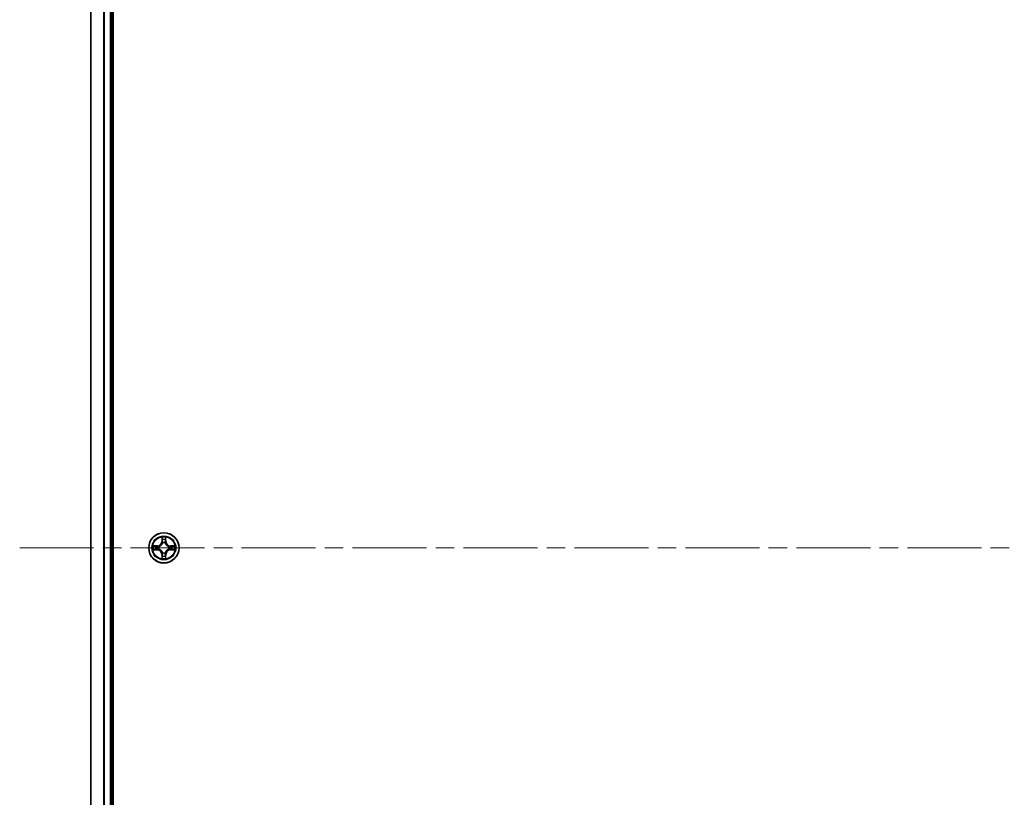
# Model space of a CAD drawing. Units: millimetres. Extents: x 36 to 10262, y 20 to 1847.
# Drawn here: x 1778 to 1966, y 318 to 467 of the extents above; entities that cross this region are included whole.
import ezdxf

# ---------------------------------------------------------------- set-up
doc = ezdxf.new("R2010")
doc.units = ezdxf.units.MM
doc.header["$LTSCALE"] = 2.5
doc.linetypes.add('CHAIN', pattern=[0.3543, 0.2362, -0.0295, 0.0591, -0.0295])
for name, color, linetype, lineweight in [('Centerline (ISO)', 131, 'Continuous', 18), ('Visible (ISO)', 7, 'Continuous', 35), ('Visible Narrow (ISO)', 7, 'Continuous', 25)]:
    doc.layers.add(name, color=color, linetype=linetype, lineweight=lineweight)

msp = doc.modelspace()

# ---------------------------------------------------------------- linework, layer by layer
at = {"layer": 'Centerline (ISO)', "linetype": 'CHAIN', "ltscale": 23.990969}
msp.add_line((1777.5927, 365.5088), (2232.8117, 365.5088), dxfattribs=at)
at = {"layer": 'Visible (ISO)'}
for p, q in [((1795.5022, 135.5088), (1795.5022, 595.5088)), ((1791.2022, 590.5088), (1791.2022, 140.5088)), ((1795.2022, 140.5088), (1795.2022, 590.5088))]:
    msp.add_line(p, q, dxfattribs=at)
msp.add_circle((1805.2022, 365.5088), 2.9, dxfattribs=at)
at = {"layer": 'Visible Narrow (ISO)'}
for p, q in [((1791.2717, 140.5088), (1791.2717, 590.5088)), ((1793.6122, 590.5088), (1793.6122, 140.5088)), ((1793.8427, 140.5088), (1793.8427, 590.5088)), ((1794.9022, 590.5088), (1794.9022, 140.5088)), ((1803.959, 365.9128), (1803.1795, 365.8992)), ((1803.4698, 365.8545), (1803.9599, 365.863)), ((1803.9599, 365.863), (1803.959, 365.9128)), ((1803.9599, 365.863), (1803.9611, 365.7904)), ((1804.8117, 367.5315), (1804.7981, 366.752)), ((1804.8479, 366.7511), (1804.7981, 366.752)), ((1804.8479, 366.7511), (1804.8565, 367.2412)), ((1804.8479, 366.7511), (1804.9206, 366.7498)), ((1804.9611, 366.4251), (1804.9557, 366.4457)), ((1805.4487, 366.4457), (1805.4433, 366.4251)), ((1805.5564, 366.7511), (1805.4838, 366.7498)), ((1805.5479, 367.2412), (1805.5564, 366.7511)), ((1805.5564, 366.7511), (1805.6062, 366.752)), ((1805.6062, 366.752), (1805.5926, 367.5315)), ((1806.4445, 365.863), (1806.4433, 365.7904)), ((1806.4445, 365.863), (1806.4454, 365.9128)), ((1806.4445, 365.863), (1806.9346, 365.8545)), ((1807.2249, 365.8992), (1806.4454, 365.9128)), ((1803.1795, 365.1183), (1803.959, 365.1047)), ((1803.9599, 365.1545), (1803.4698, 365.1631)), ((1803.9599, 365.1545), (1803.959, 365.1047)), ((1803.9599, 365.1545), (1803.9611, 365.2272)), ((1804.2653, 365.7553), (1804.2859, 365.7499)), ((1804.2859, 365.2677), (1804.2653, 365.2623)), ((1804.8479, 364.2665), (1804.7981, 364.2656)), ((1804.7981, 364.2656), (1804.8117, 363.4861)), ((1804.8479, 364.2665), (1804.9206, 364.2677)), ((1804.8565, 363.7764), (1804.8479, 364.2665)), ((1804.9557, 364.5719), (1804.9611, 364.5925)), ((1805.4433, 364.5925), (1805.4487, 364.5719)), ((1805.5564, 364.2665), (1805.4838, 364.2677)), ((1805.5564, 364.2665), (1805.5479, 363.7764)), ((1805.5564, 364.2665), (1805.6062, 364.2656)), ((1805.5926, 363.4861), (1805.6062, 364.2656)), ((1806.1185, 365.7499), (1806.1391, 365.7553)), ((1806.1391, 365.2623), (1806.1185, 365.2677)), ((1806.4445, 365.1545), (1806.4433, 365.2272)), ((1806.9346, 365.1631), (1806.4445, 365.1545)), ((1806.4445, 365.1545), (1806.4454, 365.1047)), ((1806.4454, 365.1047), (1807.2249, 365.1183))]:
    msp.add_line(p, q, dxfattribs=at)
for radius in [2.8677, 2.3092, 2.1415]:
    msp.add_circle((1805.2022, 365.5088), radius, dxfattribs=at)
for centre, radius, start, end in [((1805.2022, 365.5088), 2.0601, 169.074582, 190.925418), ((1803.9441, 366.7669), 0.8542, 271, 359), ((1803.9441, 366.7669), 0.904, 271, 359), ((1805.2022, 365.5088), 2.0601, 79.074582, 100.925418), ((1805.2022, 365.5088), 1.6122, 79.692479, 100.307521), ((1805.2022, 365.5088), 0.9688, 75.258044, 104.741956), ((1805.2022, 365.5088), 0.9475, 75.258044, 104.741956), ((1806.4603, 366.7669), 0.904, 181, 269), ((1806.4603, 366.7669), 0.8542, 181, 269), ((1805.2022, 365.5088), 2.0601, 349.074582, 10.925418), ((1805.2022, 365.5088), 1.6122, 169.692479, 190.307521), ((1803.9441, 364.2507), 0.8542, 1, 89), ((1803.9441, 364.2507), 0.904, 1, 89), ((1805.2022, 365.5088), 0.9688, 165.258044, 194.741956), ((1805.2022, 365.5088), 0.9475, 165.258044, 194.741956), ((1805.2022, 365.5088), 0.9688, 255.258044, 284.741956), ((1805.2022, 365.5088), 0.9475, 255.258044, 284.741956), ((1806.4603, 364.2507), 0.904, 91, 179), ((1806.4603, 364.2507), 0.8542, 91, 179), ((1805.2022, 365.5088), 0.9475, 345.258044, 14.741956), ((1805.2022, 365.5088), 0.9688, 345.258044, 14.741956), ((1805.2022, 365.5088), 1.6122, 349.692479, 10.307521), ((1805.2022, 365.5088), 2.0601, 259.074582, 280.925418), ((1805.2022, 365.5088), 1.6122, 259.692479, 280.307521)]:
    msp.add_arc(centre, radius, start, end, dxfattribs=at)
for centre, major_axis, ratio, start_param, end_param in [((1803.4707, 365.8047), (0.002, 0.05), 0.54850665, 0.10442473, 1.4996069), ((1803.6601, 365.7892), (0.008, 0.0494), 0.89574018, 0.19731949, 1.55274262), ((1804.9063, 367.2403), (-0.05, -0.002), 0.54850665, 4.7835784, 6.17876057), ((1804.9217, 367.0509), (-0.0494, -0.008), 0.89574018, 4.73044269, 6.08586581), ((1804.9671, 366.4024), (-0.0492, 0.0091), 0.87684642, 5.10328313, 6.10089396), ((1804.9671, 366.4024), (-0.0477, 0.0149), 0.41070123, 4.96449783, 6.18744952), ((1804.9704, 366.749), (-0.0494, -0.008), 0.89572054, 4.73483766, 6.08588361), ((1805.434, 366.749), (0.0494, -0.008), 0.89572054, 0.1973017, 1.54834765), ((1805.4373, 366.4024), (0.0477, 0.0149), 0.41070123, 0.09573579, 1.31868747), ((1805.4373, 366.4024), (0.0492, 0.0091), 0.87684641, 0.18229136, 1.17990219), ((1805.4826, 367.0509), (0.0494, -0.008), 0.89574018, 0.19731949, 1.55274262), ((1805.4981, 367.2403), (0.05, -0.002), 0.54850665, 0.10442473, 1.4996069), ((1806.7443, 365.7892), (-0.008, 0.0494), 0.89574018, 4.73044269, 6.08586581), ((1806.9337, 365.8047), (-0.002, 0.05), 0.54850665, 4.7835784, 6.17876057), ((1803.4707, 365.2129), (0.002, -0.05), 0.54850665, 4.7835784, 6.17876057), ((1803.6601, 365.2283), (0.008, -0.0494), 0.89574018, 4.73044269, 6.08586581), ((1803.962, 365.7406), (0.008, 0.0494), 0.89572054, 0.1973017, 1.54834765), ((1803.962, 365.277), (0.008, -0.0494), 0.89572054, 4.73483766, 6.08588361), ((1804.3086, 365.7439), (-0.0091, 0.0492), 0.87684641, 0.18229136, 1.17990219), ((1804.3086, 365.2737), (-0.0091, -0.0492), 0.87684642, 5.10328313, 6.10089396), ((1804.3086, 365.7439), (-0.0149, 0.0477), 0.41070123, 0.09573579, 1.31868747), ((1804.3086, 365.2737), (-0.0149, -0.0477), 0.41070123, 4.96449783, 6.18744952), ((1804.9217, 363.9667), (-0.0494, 0.008), 0.89574018, 0.19731949, 1.55274262), ((1804.9671, 364.6152), (-0.0492, -0.0091), 0.87684641, 0.18229136, 1.17990219), ((1804.9671, 364.6152), (-0.0477, -0.0149), 0.41070123, 0.09573579, 1.31868747), ((1804.9704, 364.2686), (-0.0494, 0.008), 0.89572054, 0.1973017, 1.54834765), ((1805.434, 364.2686), (0.0494, 0.008), 0.89572054, 4.73483766, 6.08588361), ((1805.4373, 364.6152), (0.0477, -0.0149), 0.41070123, 4.96449783, 6.18744952), ((1805.4373, 364.6152), (0.0492, -0.0091), 0.87684642, 5.10328313, 6.10089396), ((1805.4826, 363.9667), (0.0494, 0.008), 0.89574018, 4.73044269, 6.08586581), ((1806.0958, 365.7439), (0.0091, 0.0492), 0.87684642, 5.10328313, 6.10089396), ((1806.0958, 365.7439), (0.0149, 0.0477), 0.41070123, 4.96449783, 6.18744952), ((1806.0958, 365.2737), (0.0149, -0.0477), 0.41070123, 0.09573579, 1.31868747), ((1806.0958, 365.2737), (0.0091, -0.0492), 0.87684641, 0.18229136, 1.17990219), ((1806.4424, 365.7406), (-0.008, 0.0494), 0.89572054, 4.73483766, 6.08588361), ((1806.4424, 365.277), (-0.008, -0.0494), 0.89572054, 0.1973017, 1.54834765), ((1806.7443, 365.2283), (-0.008, -0.0494), 0.89574018, 0.19731949, 1.55274262), ((1806.9337, 365.2129), (-0.002, -0.05), 0.54850665, 0.10442473, 1.4996069), ((1804.9063, 363.7773), (-0.05, 0.002), 0.54850665, 0.10442473, 1.4996069), ((1805.4981, 363.7773), (0.05, 0.002), 0.54850665, 4.7835784, 6.17876057)]:
    msp.add_ellipse(centre, major_axis=major_axis, ratio=ratio, start_param=start_param, end_param=end_param, dxfattribs=at)
for points, knots in [([(1803.4698, 365.8545), (1803.4464, 365.8547), (1803.422, 365.8567), (1803.3576, 365.8643), (1803.3172, 365.8714), (1803.2439, 365.8857), (1803.2115, 365.8925), (1803.1795, 365.8992)], [-0.0320559737, -0.0320559737, -0.0320559737, -0.0320559737, -0.0236501899, -0.0236501899, -0.0102009359, -0.0102009359, 0.0003383294, 0.0003383294, 0.0003383294, 0.0003383294]), ([(1803.1795, 365.8992), (1803.2086, 365.8858), (1803.238, 365.8721), (1803.3046, 365.8435), (1803.3413, 365.8292), (1803.3999, 365.8138), (1803.4221, 365.8099), (1803.4435, 365.8093)], [-0.0003383294, -0.0003383294, -0.0003383294, -0.0003383294, 0.0102009359, 0.0102009359, 0.0236501899, 0.0236501899, 0.0320559737, 0.0320559737, 0.0320559737, 0.0320559737]), ([(1803.6592, 365.839), (1803.6379, 365.8425), (1803.6106, 365.8456), (1803.5465, 365.8508), (1803.5099, 365.8529), (1803.4698, 365.8545)], [0, 0, 0, 0, 0.0145850634, 0.0145850634, 0.0289828459, 0.0289828459, 0.0289828459, 0.0289828459]), ([(1803.9611, 365.7904), (1803.9108, 365.7985), (1803.8605, 365.8066), (1803.7599, 365.8228), (1803.7095, 365.8309), (1803.6592, 365.839)], [0, 0, 0, 0, 0.0343899271, 0.0343899271, 0.0687798542, 0.0687798542, 0.0687798542, 0.0687798542]), ([(1804.2859, 365.7499), (1804.3018, 365.7551), (1804.3176, 365.7606), (1804.4137, 365.7972), (1804.4928, 365.8388), (1804.6154, 365.9267), (1804.6611, 365.9654), (1804.7034, 366.0076), (1804.7456, 366.0499), (1804.7843, 366.0956), (1804.8721, 366.2182), (1804.9138, 366.2973), (1804.9503, 366.3933), (1804.9559, 366.4092), (1804.9611, 366.4251)], [-0.174866013, -0.174866013, -0.174866013, -0.174866013, -0.16940495, -0.16940495, -0.141674077, -0.141674077, -0.124342281, -0.124342281, -0.124342281, -0.107010485, -0.107010485, -0.079279611, -0.079279611, -0.073818549, -0.073818549, -0.073818549, -0.073818549]), ([(1804.9201, 366.4191), (1804.9155, 366.404), (1804.9104, 366.3889), (1804.8772, 366.2977), (1804.8393, 366.2227), (1804.7591, 366.1077), (1804.7237, 366.0652), (1804.6847, 366.0262), (1804.6457, 365.9872), (1804.6033, 365.9519), (1804.4883, 365.8717), (1804.4133, 365.8338), (1804.3221, 365.8006), (1804.307, 365.7955), (1804.2919, 365.7908)], [0.073818549, 0.073818549, 0.073818549, 0.073818549, 0.079279611, 0.079279611, 0.107010485, 0.107010485, 0.124342281, 0.124342281, 0.124342281, 0.141674077, 0.141674077, 0.16940495, 0.16940495, 0.174866013, 0.174866013, 0.174866013, 0.174866013]), ([(1804.9017, 367.2675), (1804.9013, 367.2826), (1804.8992, 367.298), (1804.8907, 367.339), (1804.8825, 367.3646), (1804.8644, 367.4133), (1804.8547, 367.4363), (1804.834, 367.4835), (1804.8228, 367.5076), (1804.8117, 367.5315)], [0, 0, 0, 0, 0.0059340385, 0.0059340385, 0.0154285, 0.0154285, 0.0237449879, 0.0237449879, 0.0323943032, 0.0323943032, 0.0323943032, 0.0323943032]), ([(1804.8117, 367.5315), (1804.8173, 367.5052), (1804.8229, 367.4787), (1804.8332, 367.4268), (1804.838, 367.4014), (1804.847, 367.3478), (1804.8511, 367.3197), (1804.8553, 367.2747), (1804.8563, 367.2577), (1804.8565, 367.2412)], [-0.0323943032, -0.0323943032, -0.0323943032, -0.0323943032, -0.0237449879, -0.0237449879, -0.0154285, -0.0154285, -0.0059340385, -0.0059340385, 0, 0, 0, 0]), ([(1804.8565, 367.2412), (1804.8581, 367.2008), (1804.8603, 367.164), (1804.8655, 367.1), (1804.8685, 367.0729), (1804.8719, 367.0517)], [0, 0, 0, 0, 0.014491423, 0.014491423, 0.0289828459, 0.0289828459, 0.0289828459, 0.0289828459]), ([(1804.8719, 367.0517), (1804.88, 367.0014), (1804.8881, 366.9511), (1804.9044, 366.8505), (1804.9125, 366.8002), (1804.9206, 366.7498)], [0, 0, 0, 0, 0.0343899271, 0.0343899271, 0.0687798542, 0.0687798542, 0.0687798542, 0.0687798542]), ([(1804.9137, 367.0949), (1804.9107, 367.1142), (1804.9081, 367.1389), (1804.9041, 367.1971), (1804.9026, 367.2307), (1804.9017, 367.2675)], [-0.0289828459, -0.0289828459, -0.0289828459, -0.0289828459, -0.014491423, -0.014491423, 0, 0, 0, 0]), ([(1804.9621, 366.793), (1804.9541, 366.8433), (1804.946, 366.8937), (1804.9299, 366.9943), (1804.9218, 367.0446), (1804.9137, 367.0949)], [-0.0687798542, -0.0687798542, -0.0687798542, -0.0687798542, -0.0343899271, -0.0343899271, 0, 0, 0, 0]), ([(1804.9206, 366.7498), (1804.9322, 366.6814), (1804.9368, 366.6118), (1804.9317, 366.5006), (1804.9274, 366.4603), (1804.9201, 366.4191)], [0, 0, 0, 0, 0.0491206273, 0.0491206273, 0.0764653604, 0.0764653604, 0.0764653604, 0.0764653604]), ([(1804.9557, 366.4457), (1804.9645, 366.489), (1804.9699, 366.5313), (1804.9775, 366.648), (1804.9737, 366.7211), (1804.9621, 366.793)], [-0.0764653604, -0.0764653604, -0.0764653604, -0.0764653604, -0.0491206273, -0.0491206273, 0, 0, 0, 0]), ([(1805.4422, 366.793), (1805.4307, 366.7211), (1805.4269, 366.648), (1805.4345, 366.5313), (1805.4399, 366.489), (1805.4487, 366.4457)], [-0.0982412545, -0.0982412545, -0.0982412545, -0.0982412545, -0.0491206273, -0.0491206273, -0.0217758941, -0.0217758941, -0.0217758941, -0.0217758941]), ([(1805.4907, 367.0949), (1805.4826, 367.0446), (1805.4745, 366.9943), (1805.4584, 366.8937), (1805.4503, 366.8433), (1805.4422, 366.793)], [-0.0687798542, -0.0687798542, -0.0687798542, -0.0687798542, -0.0343899271, -0.0343899271, 0, 0, 0, 0]), ([(1805.4433, 366.4251), (1805.4485, 366.4092), (1805.454, 366.3933), (1805.4906, 366.2973), (1805.5323, 366.2182), (1805.6201, 366.0956), (1805.6588, 366.0499), (1805.701, 366.0076), (1805.7433, 365.9654), (1805.789, 365.9267), (1805.9116, 365.8388), (1805.9907, 365.7972), (1806.0867, 365.7606), (1806.1026, 365.7551), (1806.1185, 365.7499)], [-0.174866013, -0.174866013, -0.174866013, -0.174866013, -0.16940495, -0.16940495, -0.141674077, -0.141674077, -0.124342281, -0.124342281, -0.124342281, -0.107010485, -0.107010485, -0.079279611, -0.079279611, -0.073818549, -0.073818549, -0.073818549, -0.073818549]), ([(1805.4842, 366.4191), (1805.477, 366.4603), (1805.4727, 366.5006), (1805.4676, 366.6118), (1805.4722, 366.6814), (1805.4838, 366.7498)], [0.0217758941, 0.0217758941, 0.0217758941, 0.0217758941, 0.0491206273, 0.0491206273, 0.0982412545, 0.0982412545, 0.0982412545, 0.0982412545]), ([(1805.4838, 366.7498), (1805.4919, 366.8002), (1805.5, 366.8505), (1805.5162, 366.9511), (1805.5243, 367.0014), (1805.5324, 367.0517)], [0, 0, 0, 0, 0.0343899271, 0.0343899271, 0.0687798542, 0.0687798542, 0.0687798542, 0.0687798542]), ([(1806.1125, 365.7908), (1806.0974, 365.7955), (1806.0823, 365.8006), (1805.9911, 365.8338), (1805.9161, 365.8717), (1805.8011, 365.9519), (1805.7587, 365.9872), (1805.7197, 366.0262), (1805.6807, 366.0652), (1805.6453, 366.1077), (1805.5651, 366.2227), (1805.5272, 366.2977), (1805.494, 366.3889), (1805.4889, 366.404), (1805.4842, 366.4191)], [0.073818549, 0.073818549, 0.073818549, 0.073818549, 0.079279611, 0.079279611, 0.107010485, 0.107010485, 0.124342281, 0.124342281, 0.124342281, 0.141674077, 0.141674077, 0.16940495, 0.16940495, 0.174866013, 0.174866013, 0.174866013, 0.174866013]), ([(1805.5027, 367.2675), (1805.5018, 367.2309), (1805.5004, 367.1976), (1805.4963, 367.1392), (1805.4937, 367.1143), (1805.4907, 367.0949)], [-0.0289828459, -0.0289828459, -0.0289828459, -0.0289828459, -0.0145850634, -0.0145850634, 0, 0, 0, 0]), ([(1805.5926, 367.5315), (1805.5792, 367.5024), (1805.5655, 367.4729), (1805.5369, 367.4064), (1805.5226, 367.3697), (1805.5072, 367.311), (1805.5033, 367.2888), (1805.5027, 367.2675)], [-0.0003383294, -0.0003383294, -0.0003383294, -0.0003383294, 0.0102009359, 0.0102009359, 0.0236501899, 0.0236501899, 0.0320559737, 0.0320559737, 0.0320559737, 0.0320559737]), ([(1805.5324, 367.0517), (1805.5359, 367.0731), (1805.539, 367.1004), (1805.5442, 367.1644), (1805.5463, 367.2011), (1805.5479, 367.2412)], [0, 0, 0, 0, 0.0145850634, 0.0145850634, 0.0289828459, 0.0289828459, 0.0289828459, 0.0289828459]), ([(1805.5479, 367.2412), (1805.5482, 367.2646), (1805.5501, 367.289), (1805.5577, 367.3534), (1805.5648, 367.3938), (1805.5791, 367.467), (1805.5859, 367.4994), (1805.5926, 367.5315)], [-0.0320559737, -0.0320559737, -0.0320559737, -0.0320559737, -0.0236501899, -0.0236501899, -0.0102009359, -0.0102009359, 0.0003383294, 0.0003383294, 0.0003383294, 0.0003383294]), ([(1806.7452, 365.839), (1806.6948, 365.8309), (1806.6445, 365.8228), (1806.5439, 365.8066), (1806.4936, 365.7985), (1806.4433, 365.7904)], [0, 0, 0, 0, 0.0343899271, 0.0343899271, 0.0687798542, 0.0687798542, 0.0687798542, 0.0687798542]), ([(1806.9346, 365.8545), (1806.8942, 365.8529), (1806.8574, 365.8507), (1806.7934, 365.8455), (1806.7664, 365.8425), (1806.7452, 365.839)], [0, 0, 0, 0, 0.014491423, 0.014491423, 0.0289828459, 0.0289828459, 0.0289828459, 0.0289828459]), ([(1807.2249, 365.8992), (1807.1986, 365.8937), (1807.1721, 365.8881), (1807.1202, 365.8777), (1807.0948, 365.8729), (1807.0413, 365.8639), (1807.0131, 365.8599), (1806.9681, 365.8557), (1806.9511, 365.8547), (1806.9346, 365.8545)], [-0.0323943032, -0.0323943032, -0.0323943032, -0.0323943032, -0.0237449879, -0.0237449879, -0.0154285, -0.0154285, -0.0059340385, -0.0059340385, 0, 0, 0, 0]), ([(1806.9609, 365.8093), (1806.976, 365.8097), (1806.9915, 365.8118), (1807.0324, 365.8203), (1807.058, 365.8285), (1807.1067, 365.8466), (1807.1297, 365.8562), (1807.1769, 365.877), (1807.201, 365.8882), (1807.2249, 365.8992)], [0, 0, 0, 0, 0.0059340385, 0.0059340385, 0.0154285, 0.0154285, 0.0237449879, 0.0237449879, 0.0323943032, 0.0323943032, 0.0323943032, 0.0323943032]), ([(1803.4435, 365.2082), (1803.4284, 365.2079), (1803.4129, 365.2058), (1803.372, 365.1973), (1803.3464, 365.1891), (1803.2977, 365.171), (1803.2746, 365.1613), (1803.2275, 365.1405), (1803.2034, 365.1294), (1803.1795, 365.1183)], [0, 0, 0, 0, 0.0059340385, 0.0059340385, 0.0154285, 0.0154285, 0.0237449879, 0.0237449879, 0.0323943032, 0.0323943032, 0.0323943032, 0.0323943032]), ([(1803.1795, 365.1183), (1803.2058, 365.1239), (1803.2323, 365.1295), (1803.2842, 365.1398), (1803.3096, 365.1446), (1803.3631, 365.1536), (1803.3913, 365.1577), (1803.4363, 365.1619), (1803.4533, 365.1629), (1803.4698, 365.1631)], [-0.0323943032, -0.0323943032, -0.0323943032, -0.0323943032, -0.0237449879, -0.0237449879, -0.0154285, -0.0154285, -0.0059340385, -0.0059340385, 0, 0, 0, 0]), ([(1803.4435, 365.8093), (1803.48, 365.8084), (1803.5134, 365.8069), (1803.5718, 365.8029), (1803.5966, 365.8003), (1803.616, 365.7973)], [-0.0289828459, -0.0289828459, -0.0289828459, -0.0289828459, -0.0145850634, -0.0145850634, 0, 0, 0, 0]), ([(1803.616, 365.2203), (1803.5968, 365.2173), (1803.5721, 365.2147), (1803.5138, 365.2106), (1803.4803, 365.2092), (1803.4435, 365.2082)], [-0.0289828459, -0.0289828459, -0.0289828459, -0.0289828459, -0.014491423, -0.014491423, 0, 0, 0, 0]), ([(1803.4698, 365.1631), (1803.5102, 365.1647), (1803.547, 365.1668), (1803.6109, 365.172), (1803.638, 365.1751), (1803.6592, 365.1785)], [0, 0, 0, 0, 0.014491423, 0.014491423, 0.0289828459, 0.0289828459, 0.0289828459, 0.0289828459]), ([(1803.616, 365.7973), (1803.6664, 365.7892), (1803.7167, 365.7811), (1803.8173, 365.765), (1803.8676, 365.7569), (1803.918, 365.7488)], [-0.0687798542, -0.0687798542, -0.0687798542, -0.0687798542, -0.0343899271, -0.0343899271, 0, 0, 0, 0]), ([(1803.918, 365.2687), (1803.8676, 365.2607), (1803.8173, 365.2526), (1803.7167, 365.2365), (1803.6664, 365.2284), (1803.616, 365.2203)], [-0.0687798542, -0.0687798542, -0.0687798542, -0.0687798542, -0.0343899271, -0.0343899271, 0, 0, 0, 0]), ([(1803.6592, 365.1785), (1803.7095, 365.1866), (1803.7599, 365.1947), (1803.8605, 365.211), (1803.9108, 365.2191), (1803.9611, 365.2272)], [0, 0, 0, 0, 0.0343899271, 0.0343899271, 0.0687798542, 0.0687798542, 0.0687798542, 0.0687798542]), ([(1803.918, 365.7488), (1803.9899, 365.7373), (1804.063, 365.7335), (1804.1797, 365.7411), (1804.222, 365.7465), (1804.2653, 365.7553)], [-0.0982412545, -0.0982412545, -0.0982412545, -0.0982412545, -0.0491206273, -0.0491206273, -0.0217758941, -0.0217758941, -0.0217758941, -0.0217758941]), ([(1804.2653, 365.2623), (1804.222, 365.2711), (1804.1797, 365.2765), (1804.063, 365.2841), (1803.9899, 365.2803), (1803.918, 365.2687)], [-0.0764653604, -0.0764653604, -0.0764653604, -0.0764653604, -0.0491206273, -0.0491206273, 0, 0, 0, 0]), ([(1804.2919, 365.7908), (1804.2507, 365.7836), (1804.2104, 365.7793), (1804.0992, 365.7742), (1804.0295, 365.7788), (1803.9611, 365.7904)], [0.0217758941, 0.0217758941, 0.0217758941, 0.0217758941, 0.0491206273, 0.0491206273, 0.0982412545, 0.0982412545, 0.0982412545, 0.0982412545]), ([(1803.9611, 365.2272), (1804.0295, 365.2388), (1804.0992, 365.2434), (1804.2104, 365.2383), (1804.2507, 365.234), (1804.2919, 365.2267)], [0, 0, 0, 0, 0.0491206273, 0.0491206273, 0.0764653604, 0.0764653604, 0.0764653604, 0.0764653604]), ([(1804.9611, 364.5925), (1804.9559, 364.6084), (1804.9503, 364.6242), (1804.9138, 364.7202), (1804.8721, 364.7994), (1804.7843, 364.922), (1804.7456, 364.9677), (1804.7034, 365.0099), (1804.6611, 365.0522), (1804.6154, 365.0909), (1804.4928, 365.1787), (1804.4137, 365.2204), (1804.3176, 365.2569), (1804.3018, 365.2625), (1804.2859, 365.2677)], [-0.174866013, -0.174866013, -0.174866013, -0.174866013, -0.16940495, -0.16940495, -0.141674077, -0.141674077, -0.124342281, -0.124342281, -0.124342281, -0.107010485, -0.107010485, -0.079279611, -0.079279611, -0.073818549, -0.073818549, -0.073818549, -0.073818549]), ([(1804.2919, 365.2267), (1804.307, 365.222), (1804.3221, 365.217), (1804.4133, 365.1837), (1804.4883, 365.1459), (1804.6033, 365.0657), (1804.6457, 365.0303), (1804.6847, 364.9913), (1804.7237, 364.9523), (1804.7591, 364.9098), (1804.8393, 364.7949), (1804.8772, 364.7199), (1804.9104, 364.6287), (1804.9155, 364.6136), (1804.9201, 364.5985)], [0.073818549, 0.073818549, 0.073818549, 0.073818549, 0.079279611, 0.079279611, 0.107010485, 0.107010485, 0.124342281, 0.124342281, 0.124342281, 0.141674077, 0.141674077, 0.16940495, 0.16940495, 0.174866013, 0.174866013, 0.174866013, 0.174866013]), ([(1804.8719, 363.9658), (1804.8685, 363.9445), (1804.8654, 363.9172), (1804.8602, 363.8531), (1804.8581, 363.8165), (1804.8565, 363.7764)], [0, 0, 0, 0, 0.0145850634, 0.0145850634, 0.0289828459, 0.0289828459, 0.0289828459, 0.0289828459]), ([(1804.9206, 364.2677), (1804.9125, 364.2174), (1804.9044, 364.1671), (1804.8881, 364.0665), (1804.88, 364.0161), (1804.8719, 363.9658)], [0, 0, 0, 0, 0.0343899271, 0.0343899271, 0.0687798542, 0.0687798542, 0.0687798542, 0.0687798542]), ([(1804.9137, 363.9226), (1804.9218, 363.9729), (1804.9299, 364.0233), (1804.946, 364.1239), (1804.9541, 364.1742), (1804.9621, 364.2246)], [-0.0687798542, -0.0687798542, -0.0687798542, -0.0687798542, -0.0343899271, -0.0343899271, 0, 0, 0, 0]), ([(1804.9201, 364.5985), (1804.9274, 364.5572), (1804.9317, 364.517), (1804.9368, 364.4058), (1804.9322, 364.3361), (1804.9206, 364.2677)], [0.0217758941, 0.0217758941, 0.0217758941, 0.0217758941, 0.0491206273, 0.0491206273, 0.0982412545, 0.0982412545, 0.0982412545, 0.0982412545]), ([(1804.9621, 364.2246), (1804.9737, 364.2964), (1804.9775, 364.3696), (1804.9699, 364.4863), (1804.9645, 364.5286), (1804.9557, 364.5719)], [-0.0982412545, -0.0982412545, -0.0982412545, -0.0982412545, -0.0491206273, -0.0491206273, -0.0217758941, -0.0217758941, -0.0217758941, -0.0217758941]), ([(1805.4487, 364.5719), (1805.4399, 364.5286), (1805.4345, 364.4863), (1805.4269, 364.3696), (1805.4307, 364.2964), (1805.4422, 364.2246)], [-0.0764653604, -0.0764653604, -0.0764653604, -0.0764653604, -0.0491206273, -0.0491206273, 0, 0, 0, 0]), ([(1805.4422, 364.2246), (1805.4503, 364.1742), (1805.4584, 364.1239), (1805.4745, 364.0233), (1805.4826, 363.9729), (1805.4907, 363.9226)], [-0.0687798542, -0.0687798542, -0.0687798542, -0.0687798542, -0.0343899271, -0.0343899271, 0, 0, 0, 0]), ([(1806.1185, 365.2677), (1806.1026, 365.2625), (1806.0867, 365.2569), (1805.9907, 365.2204), (1805.9116, 365.1787), (1805.789, 365.0909), (1805.7433, 365.0522), (1805.701, 365.0099), (1805.6588, 364.9677), (1805.6201, 364.922), (1805.5323, 364.7994), (1805.4906, 364.7202), (1805.454, 364.6242), (1805.4485, 364.6084), (1805.4433, 364.5925)], [-0.174866013, -0.174866013, -0.174866013, -0.174866013, -0.16940495, -0.16940495, -0.141674077, -0.141674077, -0.124342281, -0.124342281, -0.124342281, -0.107010485, -0.107010485, -0.079279611, -0.079279611, -0.073818549, -0.073818549, -0.073818549, -0.073818549]), ([(1805.4838, 364.2677), (1805.4722, 364.3361), (1805.4676, 364.4058), (1805.4727, 364.517), (1805.477, 364.5572), (1805.4842, 364.5985)], [0, 0, 0, 0, 0.0491206273, 0.0491206273, 0.0764653604, 0.0764653604, 0.0764653604, 0.0764653604]), ([(1805.5324, 363.9658), (1805.5243, 364.0161), (1805.5162, 364.0665), (1805.5, 364.1671), (1805.4919, 364.2174), (1805.4838, 364.2677)], [0, 0, 0, 0, 0.0343899271, 0.0343899271, 0.0687798542, 0.0687798542, 0.0687798542, 0.0687798542]), ([(1805.4842, 364.5985), (1805.4889, 364.6136), (1805.494, 364.6287), (1805.5272, 364.7199), (1805.5651, 364.7949), (1805.6453, 364.9098), (1805.6807, 364.9523), (1805.7197, 364.9913), (1805.7587, 365.0303), (1805.8011, 365.0657), (1805.9161, 365.1459), (1805.9911, 365.1837), (1806.0823, 365.217), (1806.0974, 365.222), (1806.1125, 365.2267)], [0.073818549, 0.073818549, 0.073818549, 0.073818549, 0.079279611, 0.079279611, 0.107010485, 0.107010485, 0.124342281, 0.124342281, 0.124342281, 0.141674077, 0.141674077, 0.16940495, 0.16940495, 0.174866013, 0.174866013, 0.174866013, 0.174866013]), ([(1805.5479, 363.7764), (1805.5463, 363.8168), (1805.5441, 363.8536), (1805.5389, 363.9175), (1805.5359, 363.9446), (1805.5324, 363.9658)], [0, 0, 0, 0, 0.014491423, 0.014491423, 0.0289828459, 0.0289828459, 0.0289828459, 0.0289828459]), ([(1806.4433, 365.7904), (1806.3749, 365.7788), (1806.3052, 365.7742), (1806.194, 365.7793), (1806.1537, 365.7836), (1806.1125, 365.7908)], [0, 0, 0, 0, 0.0491206273, 0.0491206273, 0.0764653604, 0.0764653604, 0.0764653604, 0.0764653604]), ([(1806.1125, 365.2267), (1806.1537, 365.234), (1806.194, 365.2383), (1806.3052, 365.2434), (1806.3749, 365.2388), (1806.4433, 365.2272)], [0.0217758941, 0.0217758941, 0.0217758941, 0.0217758941, 0.0491206273, 0.0491206273, 0.0982412545, 0.0982412545, 0.0982412545, 0.0982412545]), ([(1806.1391, 365.7553), (1806.1824, 365.7465), (1806.2247, 365.7411), (1806.3414, 365.7335), (1806.4145, 365.7373), (1806.4864, 365.7488)], [-0.0764653604, -0.0764653604, -0.0764653604, -0.0764653604, -0.0491206273, -0.0491206273, 0, 0, 0, 0]), ([(1806.4864, 365.2687), (1806.4145, 365.2803), (1806.3414, 365.2841), (1806.2247, 365.2765), (1806.1824, 365.2711), (1806.1391, 365.2623)], [-0.0982412545, -0.0982412545, -0.0982412545, -0.0982412545, -0.0491206273, -0.0491206273, -0.0217758941, -0.0217758941, -0.0217758941, -0.0217758941]), ([(1806.4433, 365.2272), (1806.4936, 365.2191), (1806.5439, 365.211), (1806.6445, 365.1947), (1806.6948, 365.1866), (1806.7452, 365.1785)], [0, 0, 0, 0, 0.0343899271, 0.0343899271, 0.0687798542, 0.0687798542, 0.0687798542, 0.0687798542]), ([(1806.4864, 365.7488), (1806.5367, 365.7569), (1806.5871, 365.765), (1806.6877, 365.7811), (1806.738, 365.7892), (1806.7883, 365.7973)], [-0.0687798542, -0.0687798542, -0.0687798542, -0.0687798542, -0.0343899271, -0.0343899271, 0, 0, 0, 0]), ([(1806.7883, 365.2203), (1806.738, 365.2284), (1806.6877, 365.2365), (1806.5871, 365.2526), (1806.5367, 365.2607), (1806.4864, 365.2687)], [-0.0687798542, -0.0687798542, -0.0687798542, -0.0687798542, -0.0343899271, -0.0343899271, 0, 0, 0, 0]), ([(1806.7452, 365.1785), (1806.7665, 365.1751), (1806.7938, 365.172), (1806.8579, 365.1668), (1806.8945, 365.1647), (1806.9346, 365.1631)], [0, 0, 0, 0, 0.0145850634, 0.0145850634, 0.0289828459, 0.0289828459, 0.0289828459, 0.0289828459]), ([(1806.7883, 365.7973), (1806.8076, 365.8003), (1806.8323, 365.8029), (1806.8905, 365.8069), (1806.9241, 365.8084), (1806.9609, 365.8093)], [-0.0289828459, -0.0289828459, -0.0289828459, -0.0289828459, -0.014491423, -0.014491423, 0, 0, 0, 0]), ([(1806.9609, 365.2082), (1806.9244, 365.2092), (1806.891, 365.2106), (1806.8326, 365.2147), (1806.8078, 365.2172), (1806.7883, 365.2203)], [-0.0289828459, -0.0289828459, -0.0289828459, -0.0289828459, -0.0145850634, -0.0145850634, 0, 0, 0, 0]), ([(1806.9346, 365.1631), (1806.958, 365.1628), (1806.9824, 365.1609), (1807.0468, 365.1533), (1807.0872, 365.1462), (1807.1605, 365.1319), (1807.1928, 365.1251), (1807.2249, 365.1183)], [-0.0320559737, -0.0320559737, -0.0320559737, -0.0320559737, -0.0236501899, -0.0236501899, -0.0102009359, -0.0102009359, 0.0003383294, 0.0003383294, 0.0003383294, 0.0003383294]), ([(1807.2249, 365.1183), (1807.1958, 365.1318), (1807.1663, 365.1454), (1807.0998, 365.174), (1807.0631, 365.1883), (1807.0044, 365.2037), (1806.9822, 365.2077), (1806.9609, 365.2082)], [-0.0003383294, -0.0003383294, -0.0003383294, -0.0003383294, 0.0102009359, 0.0102009359, 0.0236501899, 0.0236501899, 0.0320559737, 0.0320559737, 0.0320559737, 0.0320559737]), ([(1804.8565, 363.7764), (1804.8562, 363.753), (1804.8543, 363.7286), (1804.8467, 363.6642), (1804.8396, 363.6238), (1804.8253, 363.5505), (1804.8185, 363.5181), (1804.8117, 363.4861)], [-0.0320559737, -0.0320559737, -0.0320559737, -0.0320559737, -0.0236501899, -0.0236501899, -0.0102009359, -0.0102009359, 0.0003383294, 0.0003383294, 0.0003383294, 0.0003383294]), ([(1804.8117, 363.4861), (1804.8252, 363.5152), (1804.8388, 363.5446), (1804.8674, 363.6112), (1804.8817, 363.6479), (1804.8972, 363.7065), (1804.9011, 363.7287), (1804.9017, 363.7501)], [-0.0003383294, -0.0003383294, -0.0003383294, -0.0003383294, 0.0102009359, 0.0102009359, 0.0236501899, 0.0236501899, 0.0320559737, 0.0320559737, 0.0320559737, 0.0320559737]), ([(1804.9017, 363.7501), (1804.9026, 363.7866), (1804.904, 363.82), (1804.9081, 363.8784), (1804.9106, 363.9032), (1804.9137, 363.9226)], [-0.0289828459, -0.0289828459, -0.0289828459, -0.0289828459, -0.0145850634, -0.0145850634, 0, 0, 0, 0]), ([(1805.4907, 363.9226), (1805.4937, 363.9033), (1805.4963, 363.8787), (1805.5003, 363.8204), (1805.5018, 363.7869), (1805.5027, 363.7501)], [-0.0289828459, -0.0289828459, -0.0289828459, -0.0289828459, -0.014491423, -0.014491423, 0, 0, 0, 0]), ([(1805.5027, 363.7501), (1805.5031, 363.735), (1805.5052, 363.7195), (1805.5137, 363.6786), (1805.5219, 363.653), (1805.54, 363.6043), (1805.5496, 363.5812), (1805.5704, 363.5341), (1805.5816, 363.51), (1805.5926, 363.4861)], [0, 0, 0, 0, 0.0059340385, 0.0059340385, 0.0154285, 0.0154285, 0.0237449879, 0.0237449879, 0.0323943032, 0.0323943032, 0.0323943032, 0.0323943032]), ([(1805.5926, 363.4861), (1805.5871, 363.5124), (1805.5815, 363.5389), (1805.5712, 363.5908), (1805.5663, 363.6162), (1805.5573, 363.6697), (1805.5533, 363.6979), (1805.5491, 363.7429), (1805.5481, 363.7599), (1805.5479, 363.7764)], [-0.0323943032, -0.0323943032, -0.0323943032, -0.0323943032, -0.0237449879, -0.0237449879, -0.0154285, -0.0154285, -0.0059340385, -0.0059340385, 0, 0, 0, 0])]:
    msp.add_open_spline(points, degree=3, knots=knots, dxfattribs=at)

doc.saveas('drawing.dxf')
